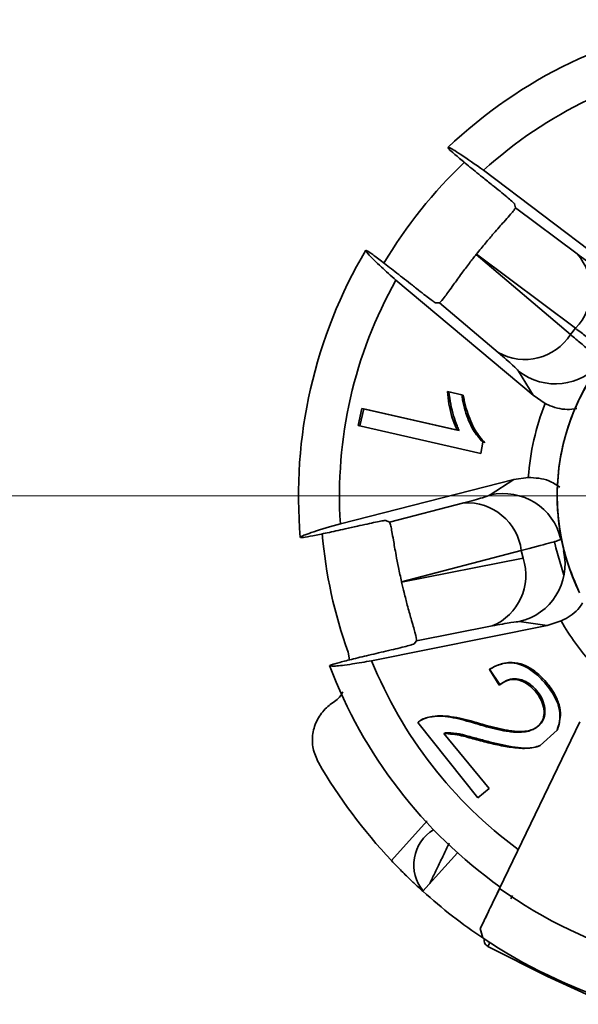
# Model space of a CAD drawing. Units: millimetres. Extents: x 100 to 5841, y -994 to 4762.
# Drawn here: x 1704 to 1742, y 1073 to 1140 of the extents above; entities that cross this region are included whole.
import ezdxf

# ---------------------------------------------------------------- set-up
doc = ezdxf.new("R2010")
doc.units = ezdxf.units.MM
doc.linetypes.add('CENTERX2', pattern=[20.32, 12.7, -2.54, 2.54, -2.54])

msp = doc.modelspace()

# ---------------------------------------------------------------- linework, layer by layer
at = {"color": 7, "linetype": 'Continuous', "lineweight": 35, "ltscale": 20}
for p, q in [((1744.874, 1122.422), (1735.219, 1129.727)), ((1737.37, 1127.19), (1737.317, 1127.457)), ((1737.37, 1127.19), (1741.54, 1124.073)), ((1734.719, 1124.032), (1734.734, 1124.051)), ((1734.719, 1124.032), (1741.101, 1118.608)), ((1741.443, 1119.036), (1734.734, 1124.051)), ((1729.293, 1122.296), (1738.564, 1114.509)), ((1731.973, 1120.757), (1732.246, 1120.763)), ((1736.213, 1117.392), (1732.246, 1120.763)), ((1741.443, 1119.036), (1741.101, 1118.608)), ((1738.564, 1114.509), (1737.586, 1116.144)), ((1732.774, 1114.766), (1733.746, 1114.544)), ((1732.875, 1114.743), (1733.846, 1114.522)), ((1739.387, 1113.957), (1738.564, 1114.509)), ((1726.745, 1112.464), (1726.986, 1113.624)), ((1726.858, 1112.438), (1727.122, 1113.593)), ((1726.986, 1113.624), (1733.434, 1112.152)), ((1727.122, 1113.593), (1733.569, 1112.122)), ((1735.028, 1110.573), (1726.745, 1112.464)), ((1735.175, 1111.331), (1735.028, 1110.573)), ((1737.263, 1108.812), (1725.532, 1105.818)), ((1735.673, 1107.764), (1737.263, 1108.812)), ((1737.263, 1108.812), (1738.244, 1108.952)), ((1728.857, 1105.918), (1733.894, 1107.234)), ((1728.857, 1105.918), (1728.615, 1106.043)), ((1737.771, 1104.018), (1729.668, 1101.9)), ((1729.673, 1101.876), (1737.893, 1103.484)), ((1737.771, 1104.018), (1737.893, 1103.484)), ((1729.673, 1101.876), (1729.668, 1101.9)), ((1727.647, 1096.552), (1739.515, 1098.945)), ((1735.795, 1098.904), (1730.686, 1097.905)), ((1739.515, 1098.945), (1737.628, 1099.199)), ((1740.46, 1099.244), (1739.515, 1098.945)), ((1730.522, 1097.687), (1730.686, 1097.905)), ((1726.057, 1097.144), (1726.154, 1096.613)), ((1736.269, 1094.895), (1735.626, 1095.969)), ((1736.324, 1094.939), (1735.63, 1095.972)), ((1736.269, 1094.895), (1736.324, 1094.939)), ((1734.825, 1087.284), (1730.763, 1092.375)), ((1734.835, 1087.292), (1730.774, 1092.384)), ((1741.733, 1092.429), (1736.302, 1081.151)), ((1736.302, 1081.151), (1741.733, 1092.429)), ((1732.537, 1091.634), (1735.605, 1087.907)), ((1740.192, 1091.864), (1739.043, 1090.812)), ((1735.605, 1087.907), (1734.825, 1087.284)), ((1735.605, 1087.907), (1734.835, 1087.292)), ((1728.98, 1083.047), (1731.392, 1085.722)), ((1731.111, 1080.962), (1733.453, 1083.563)), ((1737.061, 1080.442), (1737.175, 1080.678)), ((1737.175, 1080.678), (1737.061, 1080.442)), ((1734.995, 1078.436), (1735.167, 1077.804)), ((1735.167, 1077.804), (1734.995, 1078.436)), ((1735.226, 1077.764), (1735.226, 1077.764)), ((1735.64, 1077.491), (1735.514, 1077.228)), ((1735.514, 1077.228), (1739.542, 1075.201)), ((1735.618, 1077.446), (1735.64, 1077.491)), ((1739.542, 1075.201), (1739.58, 1075.28)), ((1739.58, 1075.28), (1739.542, 1075.201)), ((1739.542, 1075.201), (1743.638, 1073.316))]:
    msp.add_line(p, q, dxfattribs=at)
at = {"color": 7, "linetype": 'CENTERX2', "lineweight": 18, "ltscale": 20}
msp.add_line((1100.2, 1107.715), (2610.198, 1107.715), dxfattribs=at)
at = {"color": 7, "linetype": 'Continuous', "lineweight": 35, "ltscale": 20, "flags": 128}
msp.add_lwpolyline([(1740.657, 1102.352), (1740.107, 1104.183), (1740.011, 1104.622)], dxfattribs=at)
at = {"color": 7, "linetype": 'Continuous', "lineweight": 35, "ltscale": 400}
for centre, radius, start, end in [((1755.199, 1107.715), 32.5, 97.85253, 133.57604), ((1755.199, 1107.715), 29.728, 99.19881, 132.22977), ((1755.199, 1107.715), 31, 133.30333, 149.52355), ((1755.199, 1107.715), 32.5, 149.2811, 185.00461), ((1738.779, 1121.607), 3.702, 316.01438, 41.76917), ((1755.199, 1107.715), 29.728, 150.62738, 183.65834), ((1755.199, 1107.714), 15, 282.60185, 205.96958), ((1738.002, 1120.633), 3.702, 241.08798, 326.84277), ((1740.072, 1119.281), 4.003, 231.61113, 321.36612), ((1755.199, 1107.715), 17, 158.45871, 175.82701), ((1736.551, 1103.858), 4.003, 12.9196, 102.67459), ((1734.101, 1103.538), 3.702, 7.44295, 93.19774), ((1755.199, 1107.715), 31, 184.73431, 199.93791), ((1734.378, 1102.324), 3.702, 292.51655, 18.27134), ((1736.725, 1103.099), 4.003, 283.0397, 12.79469), ((1755.199, 1107.715), 17, 209.88728, 222.00698), ((1755.199, 1107.715), 32.5, 200.70967, 234.50664), ((1755.199, 1107.715), 29.728, 202.05595, 233.58942), ((1755.199, 1107.715), 36, 210.07063, 223.25436), ((1733.276, 1082.755), 2.778, 121.34475, 219.52347), ((1755.199, 1107.715), 36, 228, 236.30216), ((1755.199, 1107.714), 32.599, 234.57277, 253.99866), ((1755.199, 1107.714), 35.999, 236.18896, 252.38246)]:
    msp.add_arc(centre, radius, start, end, dxfattribs=at)
at = {"color": 7, "linetype": 'Continuous', "lineweight": 35, "ltscale": 20}
for points, knots in [([(1735.219, 1129.727), (1734.655, 1130.124), (1733.505, 1130.932), (1732.904, 1131.274), (1732.818, 1131.263), (1732.797, 1131.26)], [0, 0, 0, 0, 0.419516, 0.855853, 1, 1, 1, 1]), ([(1732.797, 1131.26), (1732.822, 1131.225), (1732.874, 1131.154), (1733.386, 1130.705), (1734.157, 1130.06), (1735.015, 1129.36), (1735.586, 1128.902), (1735.808, 1128.725)], [0, 0, 0, 0, 0.214966, 0.429923, 0.645278, 0.862247, 1, 1, 1, 1]), ([(1735.808, 1128.725), (1735.986, 1128.582), (1736.342, 1128.296), (1736.806, 1127.914), (1737.145, 1127.626), (1737.297, 1127.487), (1737.312, 1127.464), (1737.317, 1127.457)], [0, 0, 0, 0, 0.225707, 0.451474, 0.675598, 0.896914, 1, 1, 1, 1]), ([(1734.734, 1124.051), (1734.944, 1124.309), (1735.361, 1124.824), (1736.024, 1125.596), (1736.745, 1126.409), (1737.28, 1127.004), (1737.342, 1127.132), (1737.37, 1127.19)], [0, 0, 0, 0, 0.122448, 0.243894, 0.439844, 0.748497, 1, 1, 1, 1]), ([(1727.26, 1124.317), (1727.297, 1124.237), (1727.373, 1124.076), (1728.134, 1123.335), (1728.949, 1122.604), (1729.293, 1122.296)], [0, 0, 0, 0, 0.359917, 0.730281, 1, 1, 1, 1]), ([(1730.402, 1121.945), (1730.045, 1122.228), (1729.331, 1122.794), (1728.382, 1123.526), (1727.673, 1124.057), (1727.316, 1124.304), (1727.275, 1124.313), (1727.26, 1124.317)], [0, 0, 0, 0, 0.22022, 0.440511, 0.659013, 0.875332, 1, 1, 1, 1]), ([(1732.246, 1120.763), (1732.334, 1120.849), (1732.48, 1120.989), (1733.073, 1121.836), (1733.662, 1122.654), (1734.21, 1123.385), (1734.565, 1123.837), (1734.719, 1124.032)], [0, 0, 0, 0, 0.378385, 0.624946, 0.787864, 0.908368, 1, 1, 1, 1]), ([(1741.54, 1124.073), (1741.934, 1123.781), (1742.724, 1123.198), (1742.95, 1123.074), (1743.063, 1123.012)], [0, 0, 0, 0, 0.499982, 1, 1, 1, 1]), ([(1758.472, 1093.076), (1759.187, 1093.269), (1760.644, 1093.661), (1762.717, 1094.67), (1764.664, 1095.996), (1766.397, 1097.64), (1767.848, 1099.536), (1768.967, 1101.611), (1769.733, 1103.781), (1770.155, 1105.996), (1770.246, 1108.248), (1769.993, 1110.535), (1769.373, 1112.81), (1768.391, 1114.986), (1767.075, 1116.979), (1765.482, 1118.717), (1763.684, 1120.153), (1761.731, 1121.278), (1759.633, 1122.103), (1757.39, 1122.614), (1755.037, 1122.776), (1752.659, 1122.562), (1750.345, 1121.973), (1748.18, 1121.039), (1746.234, 1119.811), (1744.53, 1118.336), (1743.062, 1116.625), (1741.843, 1114.674), (1740.918, 1112.504), (1740.341, 1110.188), (1740.136, 1107.809), (1740.313, 1105.459), (1740.816, 1103.209), (1741.418, 1101.826), (1741.714, 1101.146)], [0, 0, 0, 0, 0.029939, 0.060974, 0.092785, 0.125, 0.157215, 0.189026, 0.220061, 0.25, 0.279939, 0.310974, 0.342785, 0.375, 0.407215, 0.439026, 0.470061, 0.5, 0.529939, 0.560974, 0.592785, 0.625, 0.657215, 0.689026, 0.720061, 0.75, 0.779939, 0.810974, 0.842785, 0.875, 0.907215, 0.939026, 0.970061, 1, 1, 1, 1]), ([(1731.973, 1120.757), (1731.947, 1120.77), (1731.895, 1120.797), (1731.604, 1121.009), (1731.192, 1121.323), (1730.766, 1121.656), (1730.496, 1121.87), (1730.402, 1121.945)], [0, 0, 0, 0, 0.219127, 0.438226, 0.658224, 0.880746, 1, 1, 1, 1]), ([(1748.311, 1121.039), (1747.643, 1120.655), (1746.306, 1119.886), (1744.549, 1118.356), (1743.031, 1116.588), (1741.804, 1114.598), (1740.901, 1112.44), (1740.341, 1110.173), (1740.139, 1107.851), (1740.302, 1105.535), (1740.797, 1103.266), (1741.408, 1101.852), (1741.714, 1101.146)], [0, 0, 0, 0, 0.099939, 0.19987, 0.299828, 0.399796, 0.499763, 0.599804, 0.699794, 0.799878, 0.90006, 1, 1, 1, 1]), ([(1741.443, 1119.036), (1741.69, 1118.848), (1742.225, 1118.44), (1742.891, 1117.945), (1743.457, 1117.535), (1743.609, 1117.445), (1743.689, 1117.397)], [0, 0, 0, 0, 0.20116, 0.434896, 0.701186, 1, 1, 1, 1]), ([(1743.199, 1116.782), (1743.134, 1116.85), (1743.013, 1116.978), (1742.487, 1117.439), (1741.856, 1117.978), (1741.34, 1118.409), (1741.101, 1118.608)], [0, 0, 0, 0, 0.2988142, 0.5651036, 0.7988402, 1, 1, 1, 1]), ([(1737.586, 1116.144), (1737.5, 1116.24), (1737.329, 1116.433), (1736.585, 1117.072), (1736.213, 1117.392)], [0, 0, 0, 0, 0.500018, 1, 1, 1, 1]), ([(1733.434, 1112.152), (1733.383, 1112.256), (1733.231, 1112.568), (1733.039, 1113.165), (1732.85, 1113.928), (1732.8, 1114.485), (1732.774, 1114.766)], [0, 0, 0, 0, 0.134907, 0.404986, 0.70047, 1, 1, 1, 1]), ([(1733.569, 1112.122), (1733.519, 1112.225), (1733.37, 1112.536), (1733.177, 1113.133), (1732.978, 1113.898), (1732.91, 1114.46), (1732.875, 1114.743)], [0, 0, 0, 0, 0.134945, 0.4050932, 0.7005854, 1, 1, 1, 1]), ([(1733.746, 1114.544), (1733.764, 1114.422), (1733.854, 1113.807), (1734.102, 1113.002), (1734.559, 1112.021), (1734.938, 1111.597), (1735.175, 1111.331)], [0, 0, 0, 0, 0.096389, 0.484104, 0.677069, 1, 1, 1, 1]), ([(1733.846, 1114.522), (1733.868, 1114.398), (1733.979, 1113.778), (1734.24, 1112.97), (1734.698, 1111.99), (1735.07, 1111.566), (1735.303, 1111.302)], [0, 0, 0, 0, 0.096408, 0.484146, 0.677148, 1, 1, 1, 1]), ([(1741.521, 1113.606), (1741.306, 1113.578), (1740.64, 1113.491), (1739.915, 1113.711), (1739.45, 1113.928), (1739.387, 1113.957)], [0, 0, 0, 0, 0.2930143, 0.9034899, 1, 1, 1, 1]), ([(1738.244, 1108.952), (1738.723, 1108.924), (1739.488, 1108.878), (1740.135, 1108.455), (1740.377, 1108.296)], [0, 0, 0, 0, 0.624453, 1, 1, 1, 1]), ([(1733.894, 1107.234), (1734.368, 1107.361), (1735.316, 1107.615), (1735.554, 1107.714), (1735.673, 1107.764)], [0, 0, 0, 0, 0.4999816, 1, 1, 1, 1]), ([(1725.532, 1105.818), (1724.871, 1105.625), (1723.521, 1105.23), (1722.879, 1104.973), (1722.834, 1104.898), (1722.823, 1104.88)], [0, 0, 0, 0, 0.419516, 0.855853, 1, 1, 1, 1]), ([(1722.823, 1104.88), (1722.867, 1104.878), (1722.955, 1104.874), (1723.624, 1104.995), (1724.61, 1105.195), (1725.692, 1105.43), (1726.406, 1105.591), (1726.683, 1105.654)], [0, 0, 0, 0, 0.214966, 0.429923, 0.645278, 0.862247, 1, 1, 1, 1]), ([(1726.683, 1105.654), (1726.906, 1105.704), (1727.352, 1105.804), (1727.94, 1105.928), (1728.375, 1106.014), (1728.579, 1106.046), (1728.606, 1106.043), (1728.615, 1106.043)], [0, 0, 0, 0, 0.225707, 0.451474, 0.675598, 0.896914, 1, 1, 1, 1]), ([(1729.668, 1101.9), (1729.596, 1102.225), (1729.454, 1102.872), (1729.264, 1103.872), (1729.078, 1104.942), (1728.946, 1105.732), (1728.885, 1105.86), (1728.857, 1105.918)], [0, 0, 0, 0, 0.122448, 0.243894, 0.439844, 0.748497, 1, 1, 1, 1]), ([(1737.771, 1104.018), (1738.482, 1104.199), (1739.903, 1104.56), (1740.27, 1104.689), (1740.453, 1104.753)], [0, 0, 0, 0, 0.4999919, 1, 1, 1, 1]), ([(1730.686, 1097.905), (1730.675, 1098.027), (1730.656, 1098.229), (1730.363, 1099.22), (1730.092, 1100.191), (1729.861, 1101.075), (1729.73, 1101.634), (1729.673, 1101.876)], [0, 0, 0, 0, 0.378385, 0.6249456, 0.7878641, 0.9083675, 1, 1, 1, 1]), ([(1741.916, 1100.47), (1741.849, 1100.362), (1741.542, 1099.871), (1740.981, 1099.504), (1740.523, 1099.275), (1740.46, 1099.244)], [0, 0, 0, 0, 0.194831, 0.890087, 1, 1, 1, 1]), ([(1737.628, 1099.199), (1737.499, 1099.192), (1737.241, 1099.179), (1736.277, 1098.996), (1735.795, 1098.904)], [0, 0, 0, 0, 0.500018, 1, 1, 1, 1]), ([(1730.522, 1097.687), (1730.495, 1097.675), (1730.442, 1097.651), (1730.094, 1097.556), (1729.592, 1097.43), (1729.066, 1097.304), (1728.73, 1097.227), (1728.613, 1097.2)], [0, 0, 0, 0, 0.219127, 0.438226, 0.658224, 0.880746, 1, 1, 1, 1]), ([(1728.613, 1097.2), (1728.169, 1097.097), (1727.282, 1096.892), (1726.117, 1096.606), (1725.26, 1096.383), (1724.845, 1096.258), (1724.812, 1096.232), (1724.799, 1096.222)], [0, 0, 0, 0, 0.22022, 0.440511, 0.659013, 0.875332, 1, 1, 1, 1]), ([(1724.799, 1096.222), (1724.885, 1096.202), (1725.059, 1096.161), (1726.113, 1096.293), (1727.192, 1096.475), (1727.647, 1096.552)], [0, 0, 0, 0, 0.359917, 0.730281, 1, 1, 1, 1]), ([(1735.626, 1095.969), (1735.687, 1096.006), (1735.873, 1096.119), (1736.337, 1096.335), (1737.014, 1096.471), (1737.859, 1096.282), (1738.618, 1095.825), (1739.323, 1095.135), (1739.903, 1094.368), (1740.307, 1093.558), (1740.426, 1092.737), (1740.331, 1092.185), (1740.205, 1091.895), (1740.192, 1091.864)], [0, 0, 0, 0, 0.033956, 0.1019386, 0.2391485, 0.3432257, 0.4474741, 0.5505387, 0.6705743, 0.7632237, 0.8561739, 0.9845103, 1, 1, 1, 1]), ([(1735.63, 1095.972), (1735.693, 1096.01), (1735.881, 1096.125), (1736.354, 1096.346), (1737.051, 1096.492), (1737.928, 1096.316), (1738.707, 1095.874), (1739.423, 1095.188), (1739.995, 1094.41), (1740.365, 1093.579), (1740.463, 1092.695), (1740.294, 1092.177), (1740.192, 1091.864)], [0, 0, 0, 0, 0.034324, 0.103045, 0.241783, 0.345553, 0.449475, 0.552672, 0.673993, 0.766352, 0.858962, 1, 1, 1, 1]), ([(1730.763, 1092.375), (1730.823, 1092.422), (1731.1, 1092.635), (1731.671, 1092.785), (1732.426, 1092.821), (1733.162, 1092.707), (1733.907, 1092.532), (1734.661, 1092.311), (1735.422, 1092.084), (1736.187, 1091.894), (1736.827, 1091.769), (1737.418, 1091.706), (1738.059, 1091.715), (1738.719, 1091.921), (1739.157, 1092.362), (1739.331, 1092.858), (1739.299, 1093.414), (1739.092, 1093.982), (1738.726, 1094.5), (1738.277, 1094.941), (1737.761, 1095.215), (1737.215, 1095.319), (1736.704, 1095.203), (1736.411, 1094.995), (1736.269, 1094.895)], [0, 0, 0, 0, 0.019005, 0.086771, 0.141021, 0.195207, 0.249311, 0.303395, 0.357465, 0.411542, 0.465637, 0.492686, 0.53784, 0.60661, 0.65244, 0.690374, 0.72837, 0.766634, 0.801009, 0.838936, 0.876523, 0.910687, 0.956632, 1, 1, 1, 1]), ([(1730.774, 1092.384), (1730.834, 1092.431), (1731.111, 1092.644), (1731.692, 1092.802), (1732.466, 1092.85), (1733.221, 1092.749), (1733.982, 1092.586), (1734.748, 1092.372), (1735.514, 1092.149), (1736.277, 1091.957), (1736.911, 1091.828), (1737.492, 1091.759), (1738.122, 1091.761), (1738.769, 1091.96), (1739.207, 1092.404), (1739.389, 1092.907), (1739.367, 1093.473), (1739.17, 1094.049), (1738.807, 1094.571), (1738.354, 1095.009), (1737.828, 1095.275), (1737.271, 1095.368), (1736.756, 1095.245), (1736.465, 1095.039), (1736.324, 1094.939)], [0, 0, 0, 0, 0.019008, 0.08698, 0.141296, 0.195547, 0.249717, 0.303865, 0.357999, 0.412141, 0.466302, 0.493383, 0.538283, 0.606975, 0.652804, 0.690694, 0.728643, 0.766862, 0.801226, 0.839294, 0.876881, 0.911096, 0.95723, 1, 1, 1, 1]), ([(1725.693, 1094.442), (1725.666, 1094.387), (1725.5, 1094.058), (1725.194, 1093.836), (1724.939, 1093.65)], [0, 0, 0, 0, 0.165613, 1, 1, 1, 1]), ([(1724.045, 1089.677), (1723.905, 1089.984), (1723.625, 1090.6), (1723.621, 1091.634), (1723.936, 1092.602), (1724.438, 1093.271), (1724.822, 1093.562), (1724.939, 1093.65)], [0, 0, 0, 0, 0.225041, 0.450071, 0.675409, 0.901441, 1, 1, 1, 1]), ([(1739.043, 1090.812), (1738.971, 1090.786), (1738.607, 1090.657), (1738.025, 1090.605), (1737.167, 1090.674), (1736.474, 1090.793), (1735.611, 1090.979), (1734.923, 1091.164), (1734.241, 1091.347), (1733.49, 1091.561), (1732.932, 1091.604), (1732.537, 1091.634)], [0, 0, 0, 0, 0.038664, 0.194692, 0.272033, 0.426747, 0.504029, 0.658612, 0.735889, 0.813167, 1, 1, 1, 1]), ([(1739.043, 1090.812), (1738.973, 1090.787), (1738.76, 1090.714), (1738.276, 1090.63), (1737.564, 1090.662), (1736.725, 1090.805), (1735.881, 1090.993), (1735.033, 1091.222), (1734.203, 1091.443), (1733.377, 1091.676), (1732.863, 1091.683), (1732.603, 1091.687)], [0, 0, 0, 0, 0.038649, 0.116082, 0.244627, 0.372667, 0.50061, 0.628534, 0.75644, 0.87713, 1, 1, 1, 1]), ([(1732.893, 1084.213), (1732.856, 1084.136), (1732.712, 1083.836), (1732.404, 1083.198), (1732.031, 1082.422), (1731.736, 1081.81), (1731.616, 1081.561), (1731.577, 1081.48)], [0, 0, 0, 0, 0.089577, 0.350872, 0.612166, 0.873461, 1, 1, 1, 1]), ([(1731.111, 1080.962), (1731.086, 1080.984), (1731.036, 1081.029), (1730.653, 1081.379), (1730.099, 1081.904), (1729.505, 1082.494), (1729.127, 1082.891), (1728.98, 1083.047)], [0, 0, 0, 0, 0.216595, 0.433214, 0.649071, 0.862922, 1, 1, 1, 1]), ([(1736.302, 1081.151), (1736.018, 1080.559), (1735.429, 1079.336), (1735.143, 1078.742), (1734.995, 1078.436)], [0, 0, 0, 0, 0.483663, 1, 1, 1, 1]), ([(1734.995, 1078.436), (1735.137, 1078.732), (1735.422, 1079.322), (1736.009, 1080.543), (1736.302, 1081.151)], [0, 0, 0, 0, 0.5016073, 1, 1, 1, 1]), ([(1735.594, 1077.522), (1735.587, 1077.527), (1735.572, 1077.536), (1735.441, 1077.621), (1735.271, 1077.734), (1735.167, 1077.803)], [0, 0, 0, 0, 0.278879, 0.55957, 1, 1, 1, 1]), ([(1735.259, 1077.754), (1735.256, 1077.697), (1735.25, 1077.582), (1735.305, 1077.428), (1735.395, 1077.302), (1735.475, 1077.254), (1735.515, 1077.231)], [0, 0, 0, 0, 0.247425, 0.500072, 0.753487, 1, 1, 1, 1]), ([(1735.64, 1077.491), (1735.632, 1077.496), (1735.617, 1077.506), (1735.601, 1077.516), (1735.593, 1077.521)], [0, 0, 0, 0, 0.504616, 1, 1, 1, 1]), ([(1735.523, 1077.248), (1735.52, 1077.243), (1735.503, 1077.207), (1735.55, 1077.303), (1735.589, 1077.386)], [0, 0, 0, 0, 0.144854, 1, 1, 1, 1])]:
    msp.add_open_spline(points, degree=3, knots=knots, dxfattribs=at)

doc.saveas('drawing.dxf')
